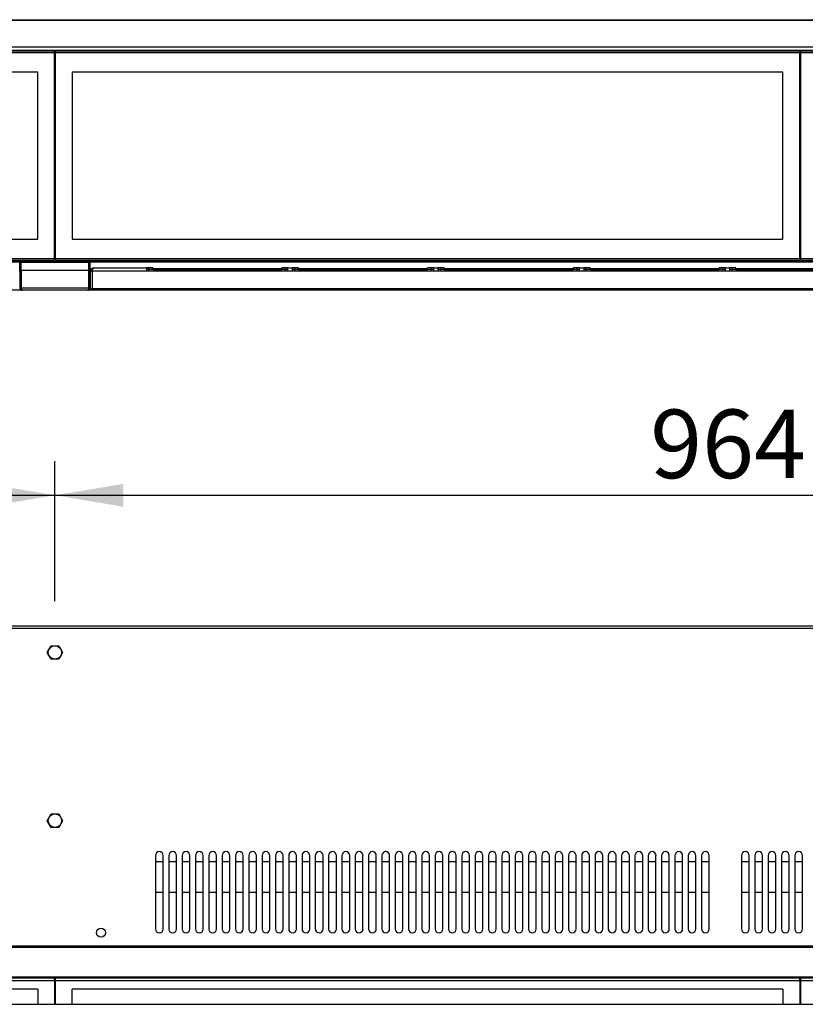
# Model space of a CAD drawing. Units: millimetres. Extents: x 7 to 288, y 25 to 203.
# Drawn here: x 155 to 206, y 26 to 89 of the extents above; entities that cross this region are included whole.
import ezdxf
from ezdxf.enums import TextEntityAlignment as Align

# ---------------------------------------------------------------- set-up
doc = ezdxf.new("R2010")
doc.units = ezdxf.units.MM
for name, color, linetype in [('5311280', 7, 'Continuous'), ('5332900', 7, 'Continuous'), ('6021450', 7, 'Continuous'), ('6021455', 7, 'Continuous'), ('6021490', 7, 'Continuous'), ('6341206', 7, 'Continuous'), ('6341210', 7, 'Continuous'), ('6341211', 7, 'Continuous'), ('COMPACT_2000_COI', 7, 'Continuous'), ('Default', 7, 'Continuous')]:
    doc.layers.add(name, color=color, linetype=linetype)
doc.styles.add('SEACAD_Arial', font='ARIAL.TTF')
doc.dimstyles.new('BIDDLE', dxfattribs={"dimtxt": 4.4, "dimasz": 4.4, "dimexe": 2.2, "dimexo": 3.3, "dimgap": 2.2, "dimtad": 1, "dimdec": 0, "dimlfac": 11.111111, "dimdsep": 46, "dimtxsty": 'SEACAD_Arial', "dimblk1": '_SE_FILLED', "dimblk2": '_SE_FILLED', "dimsah": 1, "dimcen": 2.2, "dimadec": 0, "dimazin": 0, "dimtfac": 1, "dimtdec": 0, "dimtofl": 0, "dimtmove": 0, "dimatfit": 3, "dimfxl": 1, "dimtolj": 1, "dimarcsym": 0})

# ---------------------------------------------------------------- blocks, each defined once
blk = doc.blocks.new('SE4')
at = {"layer": '5311280', "color": 7, "linetype": 'Continuous'}
for p, q in [((157.645, 86.894), (109.855, 86.894)), ((157.645, 86.792), (109.855, 86.792)), ((157.645, 86.792), (157.645, 86.894)), ((157.645, 73.587), (157.645, 86.792)), ((157.69, 86.894), (157.69, 86.792)), ((205.48, 86.894), (157.69, 86.894)), ((205.48, 86.792), (157.69, 86.792)), ((157.69, 86.792), (157.69, 73.587)), ((205.48, 86.792), (205.48, 86.894)), ((205.48, 73.587), (205.48, 86.792)), ((205.525, 86.894), (205.525, 86.792)), ((253.068, 86.894), (205.525, 86.894)), ((253.068, 86.792), (205.525, 86.792)), ((205.525, 86.792), (205.525, 73.587)), ((156.565, 85.544), (110.935, 85.544)), ((156.565, 74.834), (156.565, 85.544)), ((204.4, 85.544), (158.77, 85.544)), ((158.77, 85.544), (158.77, 74.834)), ((204.4, 74.834), (204.4, 85.544)), ((110.935, 74.834), (156.565, 74.834)), ((158.77, 74.834), (204.4, 74.834)), ((109.855, 73.587), (157.645, 73.587)), ((109.855, 73.484), (157.645, 73.484)), ((157.645, 73.587), (157.645, 73.484)), ((157.69, 73.484), (157.69, 73.587)), ((157.69, 73.587), (205.48, 73.587)), ((157.69, 73.484), (205.48, 73.484)), ((205.48, 73.587), (205.48, 73.484)), ((205.525, 73.484), (205.525, 73.587)), ((205.525, 73.587), (253.068, 73.587)), ((205.525, 73.484), (253.068, 73.484))]:
    blk.add_line(p, q, dxfattribs=at)
at = {"layer": '5332900', "color": 7, "linetype": 'Continuous'}
for p, q in [((159.94, 72.77), (159.94, 71.64)), ((159.94, 72.77), (160.05, 72.77)), ((160.05, 72.77), (160.05, 71.64)), ((160.05, 72.77), (160.05, 71.64)), ((251, 72.77), (160.05, 72.77)), ((160.16, 72.99), (163.54, 72.99)), ((163.72, 72.99), (163.54, 72.99)), ((163.54, 72.99), (163.54, 72.801)), ((163.72, 72.88), (163.54, 72.88)), ((163.54, 72.801), (172.63, 72.801)), ((163.945, 72.99), (163.72, 72.99)), ((163.72, 72.88), (163.72, 72.99)), ((163.945, 72.88), (163.72, 72.88)), ((163.72, 72.801), (163.72, 72.88)), ((163.945, 72.88), (163.945, 72.99)), ((163.945, 72.953), (172.225, 72.953)), ((163.945, 72.88), (163.945, 72.861)), ((163.945, 72.861), (172.225, 72.861)), ((172.45, 72.99), (172.225, 72.99)), ((172.225, 72.88), (172.225, 72.99)), ((172.45, 72.88), (172.225, 72.88)), ((172.225, 72.861), (172.225, 72.88)), ((172.63, 72.99), (172.45, 72.99)), ((172.45, 72.88), (172.45, 72.99)), ((172.63, 72.88), (172.45, 72.88)), ((172.45, 72.88), (172.45, 72.801)), ((172.63, 72.801), (172.63, 72.99)), ((172.63, 72.99), (172.9, 72.99)), ((173.08, 72.99), (172.9, 72.99)), ((172.9, 72.99), (172.9, 72.801)), ((173.08, 72.88), (172.9, 72.88)), ((172.9, 72.801), (181.99, 72.801)), ((173.305, 72.99), (173.08, 72.99)), ((173.08, 72.88), (173.08, 72.99)), ((173.305, 72.88), (173.08, 72.88)), ((173.08, 72.801), (173.08, 72.88)), ((173.305, 72.88), (173.305, 72.99)), ((173.305, 72.953), (181.585, 72.953)), ((173.305, 72.88), (173.305, 72.861)), ((173.305, 72.861), (181.585, 72.861)), ((181.81, 72.99), (181.585, 72.99)), ((181.585, 72.88), (181.585, 72.99)), ((181.81, 72.88), (181.585, 72.88)), ((181.585, 72.861), (181.585, 72.88)), ((181.99, 72.99), (181.81, 72.99)), ((181.81, 72.88), (181.81, 72.99)), ((181.99, 72.88), (181.81, 72.88)), ((181.81, 72.88), (181.81, 72.801)), ((181.99, 72.801), (181.99, 72.99)), ((181.99, 72.99), (182.26, 72.99)), ((182.44, 72.99), (182.26, 72.99)), ((182.26, 72.99), (182.26, 72.801)), ((182.44, 72.88), (182.26, 72.88)), ((182.26, 72.801), (191.35, 72.801)), ((182.665, 72.99), (182.44, 72.99)), ((182.44, 72.88), (182.44, 72.99)), ((182.665, 72.88), (182.44, 72.88)), ((182.44, 72.801), (182.44, 72.88)), ((182.665, 72.88), (182.665, 72.99)), ((182.665, 72.953), (190.945, 72.953)), ((182.665, 72.88), (182.665, 72.861)), ((182.665, 72.861), (190.945, 72.861)), ((191.17, 72.99), (190.945, 72.99)), ((190.945, 72.88), (190.945, 72.99)), ((191.17, 72.88), (190.945, 72.88)), ((190.945, 72.861), (190.945, 72.88)), ((191.35, 72.99), (191.17, 72.99)), ((191.17, 72.88), (191.17, 72.99)), ((191.35, 72.88), (191.17, 72.88)), ((191.17, 72.88), (191.17, 72.801)), ((191.35, 72.801), (191.35, 72.99)), ((191.35, 72.99), (191.62, 72.99)), ((191.8, 72.99), (191.62, 72.99)), ((191.62, 72.99), (191.62, 72.801)), ((191.8, 72.88), (191.62, 72.88)), ((191.62, 72.801), (200.71, 72.801)), ((192.025, 72.99), (191.8, 72.99)), ((191.8, 72.88), (191.8, 72.99)), ((192.025, 72.88), (191.8, 72.88)), ((191.8, 72.801), (191.8, 72.88)), ((192.025, 72.88), (192.025, 72.99)), ((192.025, 72.953), (200.305, 72.953)), ((192.025, 72.88), (192.025, 72.861)), ((192.025, 72.861), (200.305, 72.861)), ((200.53, 72.99), (200.305, 72.99)), ((200.305, 72.88), (200.305, 72.99)), ((200.53, 72.88), (200.305, 72.88)), ((200.305, 72.861), (200.305, 72.88)), ((200.71, 72.99), (200.53, 72.99)), ((200.53, 72.88), (200.53, 72.99)), ((200.71, 72.88), (200.53, 72.88)), ((200.53, 72.88), (200.53, 72.801)), ((200.71, 72.801), (200.71, 72.99)), ((200.71, 72.99), (200.98, 72.99)), ((201.16, 72.99), (200.98, 72.99)), ((200.98, 72.99), (200.98, 72.801)), ((201.16, 72.88), (200.98, 72.88)), ((200.98, 72.801), (210.07, 72.801)), ((201.385, 72.99), (201.16, 72.99)), ((201.16, 72.88), (201.16, 72.99)), ((201.385, 72.88), (201.16, 72.88)), ((201.16, 72.801), (201.16, 72.88)), ((201.385, 72.88), (201.385, 72.99)), ((201.385, 72.953), (209.665, 72.953)), ((201.385, 72.88), (201.385, 72.861)), ((201.385, 72.861), (209.665, 72.861)), ((159.94, 71.64), (160.05, 71.64)), ((251, 71.64), (160.05, 71.64))]:
    blk.add_line(p, q, dxfattribs=at)
for radius, start in [(0.22, 90), (0.11, 147.19382)]:
    blk.add_arc((160.16, 72.77), radius, start, 180, dxfattribs=at)
blk.add_open_spline([(160.05, 72.77), (160.06, 72.799), (160.069, 72.827), (160.087, 72.881), (160.096, 72.905), (160.114, 72.946), (160.123, 72.962), (160.142, 72.984), (160.151, 72.99), (160.16, 72.99)], degree=3, knots=[0, 0, 0, 0, 0.25, 0.25, 0.5, 0.5, 0.75, 0.75, 1, 1, 1, 1], dxfattribs=at)
at = {"layer": '6021450', "color": 7, "linetype": 'Continuous'}
for p, q in [((62.268, 88.92), (253.068, 88.92)), ((253.068, 88.877), (62.268, 88.877)), ((62.268, 87.177), (253.068, 87.177)), ((253.068, 86.946), (62.268, 86.946)), ((157.645, 86.064), (157.69, 86.064)), ((205.48, 86.064), (205.525, 86.064)), ((155.418, 73.35), (64.203, 73.35)), ((155.5, 73.35), (155.5, 73.35)), ((159.836, 73.35), (159.836, 73.35)), ((251.133, 73.35), (159.918, 73.35)), ((155.582, 71.55), (64.039, 71.55)), ((155.395, 71.713), (155.418, 71.713)), ((251.297, 71.55), (159.754, 71.55)), ((159.918, 71.713), (159.94, 71.713)), ((160.05, 71.713), (160.05, 71.713))]:
    blk.add_line(p, q, dxfattribs=at)
at = {"layer": '6021455', "color": 7, "linetype": 'Continuous'}
for p, q in [((62.268, 88.92), (253.068, 88.92)), ((253.068, 88.877), (62.268, 88.877)), ((62.268, 87.177), (253.068, 87.177)), ((253.068, 86.946), (62.268, 86.946)), ((157.645, 86.064), (157.69, 86.064)), ((205.48, 86.064), (205.525, 86.064)), ((155.418, 73.35), (64.203, 73.35)), ((155.5, 73.35), (155.5, 73.35)), ((159.836, 73.35), (159.836, 73.35)), ((251.133, 73.35), (159.918, 73.35)), ((155.582, 71.55), (64.039, 71.55)), ((155.395, 71.713), (155.418, 71.713)), ((251.297, 71.55), (159.754, 71.55)), ((159.918, 71.713), (159.94, 71.713)), ((160.05, 71.713), (160.05, 71.713))]:
    blk.add_line(p, q, dxfattribs=at)
at = {"layer": '6021490', "color": 7, "linetype": 'Continuous'}
for p, q in [((62.268, 88.92), (253.068, 88.92)), ((253.068, 88.877), (62.268, 88.877)), ((62.268, 87.177), (253.068, 87.177)), ((253.068, 86.946), (62.268, 86.946)), ((157.645, 86.064), (157.69, 86.064)), ((205.48, 86.064), (205.525, 86.064)), ((155.418, 73.35), (64.203, 73.35)), ((155.5, 73.35), (155.5, 73.35)), ((159.836, 73.35), (159.836, 73.35)), ((251.133, 73.35), (159.918, 73.35)), ((155.582, 71.55), (64.039, 71.55)), ((155.395, 71.713), (155.418, 71.713)), ((251.297, 71.55), (159.754, 71.55)), ((159.918, 71.713), (159.94, 71.713)), ((160.05, 71.713), (160.05, 71.713))]:
    blk.add_line(p, q, dxfattribs=at)
at = {"layer": '6341206', "color": 7, "linetype": 'Continuous'}
for p, q in [((155.418, 72.756), (155.418, 73.394)), ((155.5, 72.756), (155.5, 73.394)), ((155.5, 73.35), (159.836, 73.35)), ((155.5, 72.81), (155.5, 73.35)), ((159.836, 73.394), (159.836, 72.756)), ((159.836, 72.81), (159.836, 73.35)), ((159.918, 73.394), (159.918, 72.756)), ((155.418, 72.756), (155.418, 71.713)), ((155.5, 72.756), (155.418, 72.756)), ((159.836, 72.81), (155.5, 72.81)), ((155.5, 72.81), (155.5, 71.713)), ((155.5, 72.756), (155.5, 71.713)), ((159.836, 71.713), (159.836, 72.81)), ((159.836, 72.756), (159.836, 71.713)), ((159.836, 72.756), (159.918, 72.756)), ((159.918, 72.756), (159.918, 71.713)), ((155.499, 71.618), (155.475, 71.589)), ((155.499, 71.713), (155.5, 71.713)), ((155.499, 71.713), (155.499, 71.618)), ((155.5, 71.713), (159.836, 71.713)), ((155.5, 71.713), (155.5, 71.589)), ((155.58, 71.55), (155.581, 71.55)), ((155.581, 71.55), (155.581, 71.55)), ((155.582, 71.55), (155.581, 71.55)), ((159.754, 71.55), (155.582, 71.55)), ((159.754, 71.55), (159.754, 71.55)), ((159.754, 71.55), (159.755, 71.55)), ((159.755, 71.55), (159.754, 71.55)), ((159.836, 71.713), (159.836, 71.713)), ((159.836, 71.618), (159.836, 71.713)), ((159.836, 71.713), (159.836, 71.59)), ((159.836, 71.618), (159.861, 71.589))]:
    blk.add_line(p, q, dxfattribs=at)
for centre, radius, start, end in [((155.582, 71.713), 0.164, 180, 229.16439), ((155.582, 71.713), 0.164, 229.16439, 269.49329), ((155.591, 71.673), 0.123, 222.33726, 265.08901), ((155.582, 71.713), 0.164, 269.848, 270), ((159.754, 71.713), 0.164, 270, 270.152), ((159.744, 71.672), 0.123, 274.94941, 317.81214), ((159.754, 71.713), 0.164, 270.50671, 310.83561), ((159.754, 71.713), 0.164, 310.83561, 0)]:
    blk.add_arc(centre, radius, start, end, dxfattribs=at)
at = {"layer": '6341210', "color": 7, "linetype": 'Continuous'}
for p, q in [((157.645, 74.989), (157.69, 74.989)), ((157.645, 74.983), (157.69, 74.983)), ((157.645, 73.711), (157.69, 73.711)), ((157.69, 73.547), (157.645, 73.547))]:
    blk.add_line(p, q, dxfattribs=at)
for start, end in [(85.19229, 94.01595), (265.98405, 274.80771)]:
    blk.add_arc((157.666, 74.365), 0.292, start, end, dxfattribs=at)
at = {"layer": '6341211', "color": 7, "linetype": 'Continuous'}
blk.add_line((157.69, 74.078), (157.645, 74.078), dxfattribs=at)
at = {"layer": 'COMPACT_2000_COI', "color": 7, "linetype": 'Continuous'}
for p, q in [((157.022, 73.394), (154.322, 73.394)), ((157.022, 73.484), (157.022, 73.394)), ((157.022, 73.394), (233.747, 73.394))]:
    blk.add_line(p, q, dxfattribs=at)
blk = doc.blocks.new('SE5')
at = {"layer": '5311280', "color": 7, "linetype": 'Continuous'}
for p, q in [((157.645, 27.208), (109.855, 27.208)), ((157.645, 27.208), (157.645, 27.411)), ((157.645, 27.208), (157.645, 25.71)), ((157.69, 27.411), (157.69, 27.208)), ((205.48, 27.208), (157.69, 27.208)), ((157.69, 27.208), (157.69, 25.71)), ((205.48, 27.208), (205.48, 27.411)), ((205.48, 27.208), (205.48, 25.71)), ((205.525, 27.411), (205.525, 27.208)), ((253.068, 27.208), (205.525, 27.208)), ((205.525, 27.208), (205.525, 25.71)), ((156.565, 26.678), (110.935, 26.678)), ((156.565, 26.678), (156.565, 25.71)), ((204.4, 26.678), (158.77, 26.678)), ((158.77, 25.71), (158.77, 26.678)), ((204.4, 26.678), (204.4, 25.71)), ((110.935, 25.71), (156.565, 25.71)), ((156.565, 25.71), (157.645, 25.71)), ((157.69, 25.71), (158.77, 25.71)), ((158.77, 25.71), (204.4, 25.71)), ((204.4, 25.71), (205.48, 25.71)), ((205.525, 25.71), (206.605, 25.71))]:
    blk.add_line(p, q, dxfattribs=at)
at = {"layer": '6021450', "color": 7, "linetype": 'Continuous'}
for p, q in [((62.268, 50.009), (253.068, 50.009)), ((253.068, 49.845), (62.268, 49.845)), ((164.125, 35.263), (164.125, 30.538)), ((164.62, 30.538), (164.62, 35.263)), ((164.98, 35.263), (164.98, 30.538)), ((165.475, 30.538), (165.475, 35.263)), ((165.835, 35.263), (165.835, 30.538)), ((166.33, 30.538), (166.33, 35.263)), ((166.69, 35.263), (166.69, 30.538)), ((167.185, 30.538), (167.185, 35.263)), ((167.545, 35.263), (167.545, 30.538)), ((168.04, 30.538), (168.04, 35.263)), ((168.4, 35.263), (168.4, 30.538)), ((168.895, 30.538), (168.895, 35.263)), ((169.255, 35.263), (169.255, 30.538)), ((169.75, 30.538), (169.75, 35.263)), ((170.11, 35.263), (170.11, 30.538)), ((170.605, 30.538), (170.605, 35.263)), ((170.965, 35.263), (170.965, 30.538)), ((171.46, 30.538), (171.46, 35.263)), ((171.82, 35.263), (171.82, 30.538)), ((172.315, 30.538), (172.315, 35.263)), ((172.675, 35.263), (172.675, 30.538)), ((173.17, 30.538), (173.17, 35.263)), ((173.53, 35.263), (173.53, 30.538)), ((174.025, 30.538), (174.025, 35.263)), ((174.385, 35.263), (174.385, 30.538)), ((174.88, 30.538), (174.88, 35.263)), ((175.24, 35.263), (175.24, 30.538)), ((175.735, 30.538), (175.735, 35.263)), ((176.095, 35.263), (176.095, 30.538)), ((176.59, 30.538), (176.59, 35.263)), ((176.95, 35.263), (176.95, 30.538)), ((177.445, 30.538), (177.445, 35.263)), ((177.805, 35.263), (177.805, 30.538)), ((178.3, 30.538), (178.3, 35.263)), ((178.66, 35.263), (178.66, 30.538)), ((179.155, 30.538), (179.155, 35.263)), ((179.515, 35.263), (179.515, 30.538)), ((180.01, 30.538), (180.01, 35.263)), ((180.37, 35.263), (180.37, 30.538)), ((180.865, 30.538), (180.865, 35.263)), ((181.225, 35.263), (181.225, 30.538)), ((181.72, 30.538), (181.72, 35.263)), ((182.08, 35.263), (182.08, 30.538)), ((182.575, 30.538), (182.575, 35.263)), ((182.935, 35.263), (182.935, 30.538)), ((183.43, 30.538), (183.43, 35.263)), ((183.79, 35.263), (183.79, 30.538)), ((184.285, 30.538), (184.285, 35.263)), ((184.645, 35.263), (184.645, 30.538)), ((185.14, 30.538), (185.14, 35.263)), ((185.5, 35.263), (185.5, 30.538)), ((185.995, 30.538), (185.995, 35.263)), ((186.355, 35.263), (186.355, 30.538)), ((186.85, 30.538), (186.85, 35.263)), ((187.21, 35.263), (187.21, 30.538)), ((187.705, 30.538), (187.705, 35.263)), ((188.065, 35.263), (188.065, 30.538)), ((188.56, 30.538), (188.56, 35.263)), ((188.92, 35.263), (188.92, 30.538)), ((189.415, 30.538), (189.415, 35.263)), ((189.775, 35.263), (189.775, 30.538)), ((190.27, 30.538), (190.27, 35.263)), ((190.63, 35.263), (190.63, 30.538)), ((191.125, 30.538), (191.125, 35.263)), ((191.485, 35.263), (191.485, 30.538)), ((191.98, 30.538), (191.98, 35.263)), ((192.34, 35.263), (192.34, 30.538)), ((192.835, 30.538), (192.835, 35.263)), ((193.195, 35.263), (193.195, 30.538)), ((193.69, 30.538), (193.69, 35.263)), ((194.05, 35.263), (194.05, 30.538)), ((194.545, 30.538), (194.545, 35.263)), ((194.905, 35.263), (194.905, 30.538)), ((195.4, 30.538), (195.4, 35.263)), ((195.76, 35.263), (195.76, 30.538)), ((196.255, 30.538), (196.255, 35.263)), ((196.615, 35.263), (196.615, 30.538)), ((197.11, 30.538), (197.11, 35.263)), ((197.47, 35.263), (197.47, 30.538)), ((197.965, 30.538), (197.965, 35.263)), ((198.325, 35.263), (198.325, 30.538)), ((198.82, 30.538), (198.82, 35.263)), ((199.18, 35.263), (199.18, 30.538)), ((199.675, 30.538), (199.675, 35.263)), ((201.745, 35.263), (201.745, 30.538)), ((202.24, 30.538), (202.24, 35.263)), ((202.6, 35.263), (202.6, 30.538)), ((203.095, 30.538), (203.095, 35.263)), ((203.455, 35.263), (203.455, 30.538)), ((203.95, 30.538), (203.95, 35.263)), ((204.31, 35.263), (204.31, 30.538)), ((204.805, 30.538), (204.805, 35.263)), ((205.165, 35.263), (205.165, 30.538)), ((205.66, 30.538), (205.66, 35.263)), ((62.268, 29.463), (253.068, 29.463)), ((253.068, 29.353), (62.268, 29.353)), ((62.268, 27.465), (253.068, 27.465)), ((62.268, 27.411), (253.068, 27.411))]:
    blk.add_line(p, q, dxfattribs=at)
for centre, radius in [((157.668, 48.299), 0.432), ((157.668, 37.499), 0.432), ((160.622, 30.307), 0.292)]:
    blk.add_circle(centre, radius, dxfattribs=at)
for centre, start, end in [((164.373, 35.263), 0, 180), ((165.228, 35.263), 0, 180), ((166.083, 35.263), 0, 180), ((166.938, 35.263), 0, 180), ((167.793, 35.263), 0, 180), ((168.648, 35.263), 0, 180), ((169.503, 35.263), 0, 180), ((170.358, 35.263), 0, 180), ((171.213, 35.263), 0, 180), ((172.068, 35.263), 0, 180), ((172.923, 35.263), 0, 180), ((173.778, 35.263), 0, 180), ((174.633, 35.263), 0, 180), ((175.488, 35.263), 0, 180), ((176.343, 35.263), 0, 180), ((177.198, 35.263), 0, 180), ((178.053, 35.263), 0, 180), ((178.908, 35.263), 0, 180), ((179.763, 35.263), 0, 180), ((180.618, 35.263), 0, 180), ((181.473, 35.263), 0, 180), ((182.328, 35.263), 0, 180), ((183.183, 35.263), 0, 180), ((184.038, 35.263), 0, 180), ((184.893, 35.263), 0, 180), ((185.748, 35.263), 0, 180), ((186.603, 35.263), 0, 180), ((187.458, 35.263), 0, 180), ((188.313, 35.263), 0, 180), ((189.168, 35.263), 0, 180), ((190.023, 35.263), 0, 180), ((190.878, 35.263), 0, 180), ((191.733, 35.263), 0, 180), ((192.588, 35.263), 0, 180), ((193.443, 35.263), 0, 180), ((194.298, 35.263), 0, 180), ((195.153, 35.263), 0, 180), ((196.008, 35.263), 0, 180), ((196.863, 35.263), 0, 180), ((197.718, 35.263), 0, 180), ((198.573, 35.263), 0, 180), ((199.428, 35.263), 0, 180), ((201.993, 35.263), 0, 180), ((202.848, 35.263), 0, 180), ((203.703, 35.263), 0, 180), ((204.558, 35.263), 0, 180), ((205.413, 35.263), 0, 180), ((164.373, 30.538), 180, 360), ((165.228, 30.538), 180, 360), ((166.083, 30.538), 180, 360), ((166.938, 30.538), 180, 360), ((167.793, 30.538), 180, 360), ((168.648, 30.538), 180, 360), ((169.503, 30.538), 180, 360), ((170.358, 30.538), 180, 360), ((171.213, 30.538), 180, 360), ((172.068, 30.538), 180, 360), ((172.923, 30.538), 180, 360), ((173.778, 30.538), 180, 360), ((174.633, 30.538), 180, 360), ((175.488, 30.538), 180, 360), ((176.343, 30.538), 180, 360), ((177.198, 30.538), 180, 360), ((178.053, 30.538), 180, 360), ((178.908, 30.538), 180, 360), ((179.763, 30.538), 180, 360), ((180.618, 30.538), 180, 360), ((181.473, 30.538), 180, 360), ((182.328, 30.538), 180, 360), ((183.183, 30.538), 180, 360), ((184.038, 30.538), 180, 360), ((184.893, 30.538), 180, 360), ((185.748, 30.538), 180, 360), ((186.603, 30.538), 180, 360), ((187.458, 30.538), 180, 360), ((188.313, 30.538), 180, 360), ((189.168, 30.538), 180, 360), ((190.023, 30.538), 180, 360), ((190.878, 30.538), 180, 360), ((191.733, 30.538), 180, 360), ((192.588, 30.538), 180, 360), ((193.443, 30.538), 180, 360), ((194.298, 30.538), 180, 360), ((195.153, 30.538), 180, 360), ((196.008, 30.538), 180, 360), ((196.863, 30.538), 180, 360), ((197.718, 30.538), 180, 360), ((198.573, 30.538), 180, 360), ((199.428, 30.538), 180, 360), ((201.993, 30.538), 180, 360), ((202.848, 30.538), 180, 360), ((203.703, 30.538), 180, 360), ((204.558, 30.538), 180, 360), ((205.413, 30.538), 180, 360)]:
    blk.add_arc(centre, 0.248, start, end, dxfattribs=at)
at = {"layer": '6021455', "color": 7, "linetype": 'Continuous'}
for p, q in [((62.268, 50.009), (253.068, 50.009)), ((253.068, 49.845), (62.268, 49.845)), ((157.172, 48.299), (157.42, 48.729)), ((157.42, 48.729), (157.916, 48.729)), ((157.916, 48.729), (158.164, 48.299)), ((157.42, 47.869), (157.172, 48.299)), ((158.164, 48.299), (157.916, 47.869)), ((157.916, 47.869), (157.42, 47.869)), ((157.172, 37.499), (157.42, 37.929)), ((157.42, 37.929), (157.916, 37.929)), ((157.916, 37.929), (158.164, 37.499)), ((157.42, 37.069), (157.172, 37.499)), ((158.164, 37.499), (157.916, 37.069)), ((157.916, 37.069), (157.42, 37.069)), ((164.125, 35.263), (164.125, 30.538)), ((164.62, 30.538), (164.62, 35.263)), ((164.98, 35.263), (164.98, 30.538)), ((165.475, 30.538), (165.475, 35.263)), ((165.835, 35.263), (165.835, 30.538)), ((166.33, 30.538), (166.33, 35.263)), ((166.69, 35.263), (166.69, 30.538)), ((167.185, 30.538), (167.185, 35.263)), ((167.545, 35.263), (167.545, 30.538)), ((168.04, 30.538), (168.04, 35.263)), ((168.4, 35.263), (168.4, 30.538)), ((168.895, 30.538), (168.895, 35.263)), ((169.255, 35.263), (169.255, 30.538)), ((169.75, 30.538), (169.75, 35.263)), ((170.11, 35.263), (170.11, 30.538)), ((170.605, 30.538), (170.605, 35.263)), ((170.965, 35.263), (170.965, 30.538)), ((171.46, 30.538), (171.46, 35.263)), ((171.82, 35.263), (171.82, 30.538)), ((172.315, 30.538), (172.315, 35.263)), ((172.675, 35.263), (172.675, 30.538)), ((173.17, 30.538), (173.17, 35.263)), ((173.53, 35.263), (173.53, 30.538)), ((174.025, 30.538), (174.025, 35.263)), ((174.385, 35.263), (174.385, 30.538)), ((174.88, 30.538), (174.88, 35.263)), ((175.24, 35.263), (175.24, 30.538)), ((175.735, 30.538), (175.735, 35.263)), ((176.095, 35.263), (176.095, 30.538)), ((176.59, 30.538), (176.59, 35.263)), ((176.95, 35.263), (176.95, 30.538)), ((177.445, 30.538), (177.445, 35.263)), ((177.805, 35.263), (177.805, 30.538)), ((178.3, 30.538), (178.3, 35.263)), ((178.66, 35.263), (178.66, 30.538)), ((179.155, 30.538), (179.155, 35.263)), ((179.515, 35.263), (179.515, 30.538)), ((180.01, 30.538), (180.01, 35.263)), ((180.37, 35.263), (180.37, 30.538)), ((180.865, 30.538), (180.865, 35.263)), ((181.225, 35.263), (181.225, 30.538)), ((181.72, 30.538), (181.72, 35.263)), ((182.08, 35.263), (182.08, 30.538)), ((182.575, 30.538), (182.575, 35.263)), ((182.935, 35.263), (182.935, 30.538)), ((183.43, 30.538), (183.43, 35.263)), ((183.79, 35.263), (183.79, 30.538)), ((184.285, 30.538), (184.285, 35.263)), ((184.645, 35.263), (184.645, 30.538)), ((185.14, 30.538), (185.14, 35.263)), ((185.5, 35.263), (185.5, 30.538)), ((185.995, 30.538), (185.995, 35.263)), ((186.355, 35.263), (186.355, 30.538)), ((186.85, 30.538), (186.85, 35.263)), ((187.21, 35.263), (187.21, 30.538)), ((187.705, 30.538), (187.705, 35.263)), ((188.065, 35.263), (188.065, 30.538)), ((188.56, 30.538), (188.56, 35.263)), ((188.92, 35.263), (188.92, 30.538)), ((189.415, 30.538), (189.415, 35.263)), ((189.775, 35.263), (189.775, 30.538)), ((190.27, 30.538), (190.27, 35.263)), ((190.63, 35.263), (190.63, 30.538)), ((191.125, 30.538), (191.125, 35.263)), ((191.485, 35.263), (191.485, 30.538)), ((191.98, 30.538), (191.98, 35.263)), ((192.34, 35.263), (192.34, 30.538)), ((192.835, 30.538), (192.835, 35.263)), ((193.195, 35.263), (193.195, 30.538)), ((193.69, 30.538), (193.69, 35.263)), ((194.05, 35.263), (194.05, 30.538)), ((194.545, 30.538), (194.545, 35.263)), ((194.905, 35.263), (194.905, 30.538)), ((195.4, 30.538), (195.4, 35.263)), ((195.76, 35.263), (195.76, 30.538)), ((196.255, 30.538), (196.255, 35.263)), ((196.615, 35.263), (196.615, 30.538)), ((197.11, 30.538), (197.11, 35.263)), ((197.47, 35.263), (197.47, 30.538)), ((197.965, 30.538), (197.965, 35.263)), ((198.325, 35.263), (198.325, 30.538)), ((198.82, 30.538), (198.82, 35.263)), ((199.18, 35.263), (199.18, 30.538)), ((199.675, 30.538), (199.675, 35.263)), ((201.745, 35.263), (201.745, 30.538)), ((202.24, 30.538), (202.24, 35.263)), ((202.6, 35.263), (202.6, 30.538)), ((203.095, 30.538), (203.095, 35.263)), ((203.455, 35.263), (203.455, 30.538)), ((203.95, 30.538), (203.95, 35.263)), ((204.31, 35.263), (204.31, 30.538)), ((204.805, 30.538), (204.805, 35.263)), ((205.165, 35.263), (205.165, 30.538)), ((205.66, 30.538), (205.66, 35.263)), ((62.268, 29.463), (253.068, 29.463)), ((253.068, 29.353), (62.268, 29.353)), ((62.268, 27.465), (253.068, 27.465)), ((62.268, 27.411), (253.068, 27.411))]:
    blk.add_line(p, q, dxfattribs=at)
blk.add_circle((160.622, 30.307), 0.292, dxfattribs=at)
for centre, radius, start, end in [((164.373, 35.263), 0.248, 0, 180), ((165.228, 35.263), 0.248, 0, 180), ((166.083, 35.263), 0.248, 0, 180), ((166.938, 35.263), 0.248, 0, 180), ((167.793, 35.263), 0.248, 0, 180), ((168.648, 35.263), 0.248, 0, 180), ((169.503, 35.263), 0.248, 0, 180), ((170.358, 35.263), 0.248, 0, 180), ((171.213, 35.263), 0.248, 0, 180), ((172.068, 35.263), 0.248, 0, 180), ((172.923, 35.263), 0.248, 0, 180), ((173.778, 35.263), 0.248, 0, 180), ((174.633, 35.263), 0.248, 0, 180), ((175.488, 35.263), 0.248, 0, 180), ((176.343, 35.263), 0.248, 0, 180), ((177.198, 35.263), 0.248, 0, 180), ((178.053, 35.263), 0.248, 0, 180), ((178.908, 35.263), 0.248, 0, 180), ((179.763, 35.263), 0.248, 0, 180), ((180.618, 35.263), 0.248, 0, 180), ((181.473, 35.263), 0.248, 0, 180), ((182.328, 35.263), 0.248, 0, 180), ((183.183, 35.263), 0.248, 0, 180), ((184.038, 35.263), 0.248, 0, 180), ((184.893, 35.263), 0.248, 0, 180), ((185.748, 35.263), 0.248, 0, 180), ((186.603, 35.263), 0.248, 0, 180), ((187.458, 35.263), 0.248, 0, 180), ((188.313, 35.263), 0.248, 0, 180), ((189.168, 35.263), 0.248, 0, 180), ((190.023, 35.263), 0.248, 0, 180), ((190.878, 35.263), 0.248, 0, 180), ((191.733, 35.263), 0.248, 0, 180), ((192.588, 35.263), 0.248, 0, 180), ((193.443, 35.263), 0.248, 0, 180), ((194.298, 35.263), 0.248, 0, 180), ((195.153, 35.263), 0.248, 0, 180), ((196.008, 35.263), 0.248, 0, 180), ((196.863, 35.263), 0.248, 0, 180), ((197.718, 35.263), 0.248, 0, 180), ((198.573, 35.263), 0.248, 0, 180), ((199.428, 35.263), 0.248, 0, 180), ((201.993, 35.263), 0.248, 0, 180), ((202.848, 35.263), 0.248, 0, 180), ((203.703, 35.263), 0.248, 0, 180), ((204.558, 35.263), 0.248, 0, 180), ((205.413, 35.263), 0.248, 0, 180), ((164.373, 30.538), 0.247, 180, 0), ((165.228, 30.538), 0.247, 180, 0), ((166.083, 30.538), 0.247, 180, 0), ((166.938, 30.538), 0.247, 180, 0), ((167.793, 30.538), 0.247, 180, 0), ((168.648, 30.538), 0.247, 180, 0), ((169.503, 30.538), 0.247, 180, 0), ((170.358, 30.538), 0.247, 180, 0), ((171.213, 30.538), 0.247, 180, 0), ((172.068, 30.538), 0.247, 180, 0), ((172.923, 30.538), 0.247, 180, 0), ((173.778, 30.538), 0.248, 180, 0), ((174.633, 30.538), 0.247, 180, 0), ((175.488, 30.538), 0.247, 180, 0), ((176.343, 30.538), 0.247, 180, 0), ((177.198, 30.538), 0.247, 180, 0), ((178.053, 30.538), 0.247, 180, 0), ((178.908, 30.538), 0.247, 180, 0), ((179.763, 30.538), 0.247, 180, 0), ((180.618, 30.538), 0.247, 180, 0), ((181.473, 30.538), 0.247, 180, 0), ((182.328, 30.538), 0.247, 180, 0), ((183.183, 30.538), 0.247, 180, 0), ((184.038, 30.538), 0.247, 180, 0), ((184.893, 30.538), 0.247, 180, 0), ((185.748, 30.538), 0.247, 180, 0), ((186.603, 30.538), 0.247, 180, 0), ((187.458, 30.538), 0.247, 180, 0), ((188.313, 30.538), 0.247, 180, 0), ((189.168, 30.538), 0.247, 180, 0), ((190.023, 30.538), 0.247, 180, 0), ((190.878, 30.538), 0.247, 180, 0), ((191.733, 30.538), 0.247, 180, 0), ((192.588, 30.538), 0.247, 180, 0), ((193.443, 30.538), 0.247, 180, 0), ((194.298, 30.538), 0.247, 180, 0), ((195.153, 30.538), 0.247, 180, 0), ((196.008, 30.538), 0.247, 180, 0), ((196.863, 30.538), 0.247, 180, 0), ((197.718, 30.538), 0.247, 180, 0), ((198.573, 30.538), 0.247, 180, 0), ((199.428, 30.538), 0.247, 180, 0), ((201.993, 30.538), 0.247, 180, 0), ((202.848, 30.538), 0.247, 180, 0), ((203.703, 30.538), 0.247, 180, 0), ((204.558, 30.538), 0.247, 180, 0), ((205.413, 30.538), 0.248, 180, 0)]:
    blk.add_arc(centre, radius, start, end, dxfattribs=at)
at = {"layer": '6021490', "color": 7, "linetype": 'Continuous'}
for p, q in [((62.268, 50.009), (253.068, 50.009)), ((253.068, 49.845), (62.268, 49.845)), ((164.125, 35.263), (164.125, 30.538)), ((164.62, 30.538), (164.62, 35.263)), ((164.98, 35.263), (164.98, 30.538)), ((165.475, 30.538), (165.475, 35.263)), ((165.835, 35.263), (165.835, 30.538)), ((166.33, 30.538), (166.33, 35.263)), ((166.69, 35.263), (166.69, 30.538)), ((167.185, 30.538), (167.185, 35.263)), ((167.545, 35.263), (167.545, 30.538)), ((168.04, 30.538), (168.04, 35.263)), ((168.4, 35.263), (168.4, 30.538)), ((168.895, 30.538), (168.895, 35.263)), ((169.255, 35.263), (169.255, 30.538)), ((169.75, 30.538), (169.75, 35.263)), ((170.11, 35.263), (170.11, 30.538)), ((170.605, 30.538), (170.605, 35.263)), ((170.965, 35.263), (170.965, 30.538)), ((171.46, 30.538), (171.46, 35.263)), ((171.82, 35.263), (171.82, 30.538)), ((172.315, 30.538), (172.315, 35.263)), ((172.675, 35.263), (172.675, 30.538)), ((173.17, 30.538), (173.17, 35.263)), ((173.53, 35.263), (173.53, 30.538)), ((174.025, 30.538), (174.025, 35.263)), ((174.385, 35.263), (174.385, 30.538)), ((174.88, 30.538), (174.88, 35.263)), ((175.24, 35.263), (175.24, 30.538)), ((175.735, 30.538), (175.735, 35.263)), ((176.095, 35.263), (176.095, 30.538)), ((176.59, 30.538), (176.59, 35.263)), ((176.95, 35.263), (176.95, 30.538)), ((177.445, 30.538), (177.445, 35.263)), ((177.805, 35.263), (177.805, 30.538)), ((178.3, 30.538), (178.3, 35.263)), ((178.66, 35.263), (178.66, 30.538)), ((179.155, 30.538), (179.155, 35.263)), ((179.515, 35.263), (179.515, 30.538)), ((180.01, 30.538), (180.01, 35.263)), ((180.37, 35.263), (180.37, 30.538)), ((180.865, 30.538), (180.865, 35.263)), ((181.225, 35.263), (181.225, 30.538)), ((181.72, 30.538), (181.72, 35.263)), ((182.08, 35.263), (182.08, 30.538)), ((182.575, 30.538), (182.575, 35.263)), ((182.935, 35.263), (182.935, 30.538)), ((183.43, 30.538), (183.43, 35.263)), ((183.79, 35.263), (183.79, 30.538)), ((184.285, 30.538), (184.285, 35.263)), ((184.645, 35.263), (184.645, 30.538)), ((185.14, 30.538), (185.14, 35.263)), ((185.5, 35.263), (185.5, 30.538)), ((185.995, 30.538), (185.995, 35.263)), ((186.355, 35.263), (186.355, 30.538)), ((186.85, 30.538), (186.85, 35.263)), ((187.21, 35.263), (187.21, 30.538)), ((187.705, 30.538), (187.705, 35.263)), ((188.065, 35.263), (188.065, 30.538)), ((188.56, 30.538), (188.56, 35.263)), ((188.92, 35.263), (188.92, 30.538)), ((189.415, 30.538), (189.415, 35.263)), ((189.775, 35.263), (189.775, 30.538)), ((190.27, 30.538), (190.27, 35.263)), ((190.63, 35.263), (190.63, 30.538)), ((191.125, 30.538), (191.125, 35.263)), ((191.485, 35.263), (191.485, 30.538)), ((191.98, 30.538), (191.98, 35.263)), ((192.34, 35.263), (192.34, 30.538)), ((192.835, 30.538), (192.835, 35.263)), ((193.195, 35.263), (193.195, 30.538)), ((193.69, 30.538), (193.69, 35.263)), ((194.05, 35.263), (194.05, 30.538)), ((194.545, 30.538), (194.545, 35.263)), ((194.905, 35.263), (194.905, 30.538)), ((195.4, 30.538), (195.4, 35.263)), ((195.76, 35.263), (195.76, 30.538)), ((196.255, 30.538), (196.255, 35.263)), ((196.615, 35.263), (196.615, 30.538)), ((197.11, 30.538), (197.11, 35.263)), ((197.47, 35.263), (197.47, 30.538)), ((197.965, 30.538), (197.965, 35.263)), ((198.325, 35.263), (198.325, 30.538)), ((198.82, 30.538), (198.82, 35.263)), ((199.18, 35.263), (199.18, 30.538)), ((199.675, 30.538), (199.675, 35.263)), ((201.745, 35.263), (201.745, 30.538)), ((202.24, 30.538), (202.24, 35.263)), ((202.6, 35.263), (202.6, 30.538)), ((203.095, 30.538), (203.095, 35.263)), ((203.455, 35.263), (203.455, 30.538)), ((203.95, 30.538), (203.95, 35.263)), ((204.31, 35.263), (204.31, 30.538)), ((204.805, 30.538), (204.805, 35.263)), ((205.165, 35.263), (205.165, 30.538)), ((205.66, 30.538), (205.66, 35.263)), ((62.268, 29.463), (253.068, 29.463)), ((253.068, 29.353), (62.268, 29.353)), ((62.268, 27.465), (253.068, 27.465)), ((62.268, 27.411), (253.068, 27.411))]:
    blk.add_line(p, q, dxfattribs=at)
for centre, radius in [((157.668, 48.299), 0.432), ((157.668, 37.499), 0.432), ((160.622, 30.307), 0.292)]:
    blk.add_circle(centre, radius, dxfattribs=at)
for centre, start, end in [((164.373, 35.263), 0, 180), ((165.228, 35.263), 0, 180), ((166.083, 35.263), 0, 180), ((166.938, 35.263), 0, 180), ((167.793, 35.263), 0, 180), ((168.648, 35.263), 0, 180), ((169.503, 35.263), 0, 180), ((170.358, 35.263), 0, 180), ((171.213, 35.263), 0, 180), ((172.068, 35.263), 0, 180), ((172.923, 35.263), 0, 180), ((173.778, 35.263), 0, 180), ((174.633, 35.263), 0, 180), ((175.488, 35.263), 0, 180), ((176.343, 35.263), 0, 180), ((177.198, 35.263), 0, 180), ((178.053, 35.263), 0, 180), ((178.908, 35.263), 0, 180), ((179.763, 35.263), 0, 180), ((180.618, 35.263), 0, 180), ((181.473, 35.263), 0, 180), ((182.328, 35.263), 0, 180), ((183.183, 35.263), 0, 180), ((184.038, 35.263), 0, 180), ((184.893, 35.263), 0, 180), ((185.748, 35.263), 0, 180), ((186.603, 35.263), 0, 180), ((187.458, 35.263), 0, 180), ((188.313, 35.263), 0, 180), ((189.168, 35.263), 0, 180), ((190.023, 35.263), 0, 180), ((190.878, 35.263), 0, 180), ((191.733, 35.263), 0, 180), ((192.588, 35.263), 0, 180), ((193.443, 35.263), 0, 180), ((194.298, 35.263), 0, 180), ((195.153, 35.263), 0, 180), ((196.008, 35.263), 0, 180), ((196.863, 35.263), 0, 180), ((197.718, 35.263), 0, 180), ((198.573, 35.263), 0, 180), ((199.428, 35.263), 0, 180), ((201.993, 35.263), 0, 180), ((202.848, 35.263), 0, 180), ((203.703, 35.263), 0, 180), ((204.558, 35.263), 0, 180), ((205.413, 35.263), 0, 180), ((164.373, 30.538), 180, 360), ((165.228, 30.538), 180, 360), ((166.083, 30.538), 180, 360), ((166.938, 30.538), 180, 360), ((167.793, 30.538), 180, 360), ((168.648, 30.538), 180, 360), ((169.503, 30.538), 180, 360), ((170.358, 30.538), 180, 360), ((171.213, 30.538), 180, 360), ((172.068, 30.538), 180, 360), ((172.923, 30.538), 180, 360), ((173.778, 30.538), 180, 360), ((174.633, 30.538), 180, 360), ((175.488, 30.538), 180, 360), ((176.343, 30.538), 180, 360), ((177.198, 30.538), 180, 360), ((178.053, 30.538), 180, 360), ((178.908, 30.538), 180, 360), ((179.763, 30.538), 180, 360), ((180.618, 30.538), 180, 360), ((181.473, 30.538), 180, 360), ((182.328, 30.538), 180, 360), ((183.183, 30.538), 180, 360), ((184.038, 30.538), 180, 360), ((184.893, 30.538), 180, 360), ((185.748, 30.538), 180, 360), ((186.603, 30.538), 180, 360), ((187.458, 30.538), 180, 360), ((188.313, 30.538), 180, 360), ((189.168, 30.538), 180, 360), ((190.023, 30.538), 180, 360), ((190.878, 30.538), 180, 360), ((191.733, 30.538), 180, 360), ((192.588, 30.538), 180, 360), ((193.443, 30.538), 180, 360), ((194.298, 30.538), 180, 360), ((195.153, 30.538), 180, 360), ((196.008, 30.538), 180, 360), ((196.863, 30.538), 180, 360), ((197.718, 30.538), 180, 360), ((198.573, 30.538), 180, 360), ((199.428, 30.538), 180, 360), ((201.993, 30.538), 180, 360), ((202.848, 30.538), 180, 360), ((203.703, 30.538), 180, 360), ((204.558, 30.538), 180, 360), ((205.413, 30.538), 180, 360)]:
    blk.add_arc(centre, 0.248, start, end, dxfattribs=at)
at = {"layer": 'COMPACT_2000_COI', "color": 7, "linetype": 'Continuous'}
for p, q in [((164.125, 34.887), (164.62, 34.887)), ((164.98, 34.887), (165.475, 34.887)), ((165.835, 34.887), (166.33, 34.887)), ((166.69, 34.887), (167.185, 34.887)), ((167.545, 34.887), (168.04, 34.887)), ((168.4, 34.887), (168.895, 34.887)), ((169.255, 34.887), (169.75, 34.887)), ((170.11, 34.887), (170.605, 34.887)), ((170.965, 34.887), (171.46, 34.887)), ((171.82, 34.887), (172.315, 34.887)), ((172.675, 34.887), (173.17, 34.887)), ((173.53, 34.887), (174.025, 34.887)), ((174.385, 34.887), (174.88, 34.887)), ((175.24, 34.887), (175.735, 34.887)), ((176.095, 34.887), (176.59, 34.887)), ((176.95, 34.887), (177.445, 34.887)), ((177.805, 34.887), (178.3, 34.887)), ((178.66, 34.887), (179.155, 34.887)), ((179.515, 34.887), (180.01, 34.887)), ((180.37, 34.887), (180.865, 34.887)), ((181.225, 34.887), (181.72, 34.887)), ((182.08, 34.887), (182.575, 34.887)), ((182.935, 34.887), (183.43, 34.887)), ((183.79, 34.887), (184.285, 34.887)), ((184.645, 34.887), (185.14, 34.887)), ((185.5, 34.887), (185.995, 34.887)), ((186.355, 34.887), (186.85, 34.887)), ((187.21, 34.887), (187.705, 34.887)), ((188.065, 34.887), (188.56, 34.887)), ((188.92, 34.887), (189.415, 34.887)), ((189.775, 34.887), (190.27, 34.887)), ((190.63, 34.887), (191.125, 34.887)), ((191.485, 34.887), (191.98, 34.887)), ((192.34, 34.887), (192.835, 34.887)), ((193.195, 34.887), (193.69, 34.887)), ((194.05, 34.887), (194.545, 34.887)), ((194.905, 34.887), (195.4, 34.887)), ((195.76, 34.887), (196.255, 34.887)), ((196.615, 34.887), (197.11, 34.887)), ((197.47, 34.887), (197.965, 34.887)), ((198.325, 34.887), (198.82, 34.887)), ((199.18, 34.887), (199.675, 34.887)), ((201.745, 34.887), (202.24, 34.887)), ((202.6, 34.887), (203.095, 34.887)), ((203.455, 34.887), (203.95, 34.887)), ((204.31, 34.887), (204.805, 34.887)), ((205.165, 34.887), (205.66, 34.887)), ((164.125, 32.907), (164.62, 32.907)), ((164.98, 32.907), (165.475, 32.907)), ((165.835, 32.907), (166.33, 32.907)), ((166.69, 32.907), (167.185, 32.907)), ((167.545, 32.907), (168.04, 32.907)), ((168.4, 32.907), (168.895, 32.907)), ((169.255, 32.907), (169.75, 32.907)), ((170.11, 32.907), (170.605, 32.907)), ((170.965, 32.907), (171.46, 32.907)), ((171.82, 32.907), (172.315, 32.907)), ((172.675, 32.907), (173.17, 32.907)), ((173.53, 32.907), (174.025, 32.907)), ((174.385, 32.907), (174.88, 32.907)), ((175.24, 32.907), (175.735, 32.907)), ((176.095, 32.907), (176.59, 32.907)), ((176.95, 32.907), (177.445, 32.907)), ((177.805, 32.907), (178.3, 32.907)), ((178.66, 32.907), (179.155, 32.907)), ((179.515, 32.907), (180.01, 32.907)), ((180.37, 32.907), (180.865, 32.907)), ((181.225, 32.907), (181.72, 32.907)), ((182.08, 32.907), (182.575, 32.907)), ((182.935, 32.907), (183.43, 32.907)), ((183.79, 32.907), (184.285, 32.907)), ((184.645, 32.907), (185.14, 32.907)), ((185.5, 32.907), (185.995, 32.907)), ((186.355, 32.907), (186.85, 32.907)), ((187.21, 32.907), (187.705, 32.907)), ((188.065, 32.907), (188.56, 32.907)), ((188.92, 32.907), (189.415, 32.907)), ((189.775, 32.907), (190.27, 32.907)), ((190.63, 32.907), (191.125, 32.907)), ((191.485, 32.907), (191.98, 32.907)), ((192.34, 32.907), (192.835, 32.907)), ((193.195, 32.907), (193.69, 32.907)), ((194.05, 32.907), (194.545, 32.907)), ((194.905, 32.907), (195.4, 32.907)), ((195.76, 32.907), (196.255, 32.907)), ((196.615, 32.907), (197.11, 32.907)), ((197.47, 32.907), (197.965, 32.907)), ((198.325, 32.907), (198.82, 32.907)), ((199.18, 32.907), (199.675, 32.907)), ((201.745, 32.907), (202.24, 32.907)), ((202.6, 32.907), (203.095, 32.907)), ((203.455, 32.907), (203.95, 32.907)), ((204.31, 32.907), (204.805, 32.907)), ((205.165, 32.907), (205.66, 32.907))]:
    blk.add_line(p, q, dxfattribs=at)
blk = doc.blocks.new('DMBLK17')
at = {"layer": 'Default', "linetype": 'Continuous'}
for points in [[(75.308, 59.121), (70.908, 58.388), (75.308, 57.654)], [(153.268, 59.121), (153.268, 57.654), (157.668, 58.388)]]:
    blk.add_hatch(color=7, dxfattribs=at).paths.add_polyline_path(points)
at = {"layer": 'Default', "color": 7, "linetype": 'Continuous'}
for p, q in [((70.908, 51.599), (70.908, 60.588)), ((157.668, 51.599), (157.668, 60.588)), ((70.908, 58.388), (157.668, 58.388))]:
    blk.add_line(p, q, dxfattribs=at)
at = {"layer": 'Default', "color": 7, "linetype": 'Continuous', "style": 'SEACAD_Arial'}
blk.add_text('964', height=4.4, dxfattribs=at).set_placement((109.123, 63.888), align=Align.TOP_LEFT)
blk = doc.blocks.new('_SE_FILLED')
at = {"color": 0}
blk.add_line((0, 0), (-1, 0), dxfattribs=at)
blk.add_solid([(0, 0), (-1, -0.1665), (-1, 0.1665), (0, 0)], dxfattribs=at)
blk = doc.blocks.new('DMBLK18')
at = {"layer": 'Default', "linetype": 'Continuous'}
for points in [[(162.068, 59.121), (157.668, 58.388), (162.068, 57.654)], [(240.028, 59.121), (240.028, 57.654), (244.428, 58.388)]]:
    blk.add_hatch(color=7, dxfattribs=at).paths.add_polyline_path(points)
at = {"layer": 'Default', "color": 7, "linetype": 'Continuous'}
for p, q in [((157.668, 51.599), (157.668, 60.588)), ((244.428, 51.599), (244.428, 60.588)), ((157.668, 58.388), (244.428, 58.388))]:
    blk.add_line(p, q, dxfattribs=at)
at = {"layer": 'Default', "color": 7, "linetype": 'Continuous', "style": 'SEACAD_Arial'}
blk.add_text('964', height=4.4, dxfattribs=at).set_placement((195.883, 63.888), align=Align.TOP_LEFT)

msp = doc.modelspace()

# ---------------------------------------------------------------- block references
at = {"layer": 'Default'}
for name in ['SE4', 'SE5']:
    msp.add_blockref(name, (0, 0), dxfattribs=at)

# ---------------------------------------------------------------- dimensions: what is measured, and where the dimension line sits
at = {"layer": 'Default', "color": 7, "linetype": 'Continuous'}
for base, p1, p2, picture, middle in [((70.9078, 58.3876), (70.9078, 48.299), (157.6678, 48.299), 'DMBLK17', (114.2878, 58.3876)), ((157.6678, 58.3876), (157.6678, 48.299), (244.4278, 48.299), 'DMBLK18', (201.0478, 58.3876))]:
    dim = msp.add_linear_dim(base=base, p1=p1, p2=p2, angle=0, text='\\A1;<>', dimstyle='BIDDLE', override={"dimdec": 1, "dimtdec": 1}, dxfattribs=at)
    dim.commit()
    dim.dimension.update_dxf_attribs({"geometry": picture, "text_midpoint": middle, "dimtype": 161})

doc.saveas('drawing.dxf')
